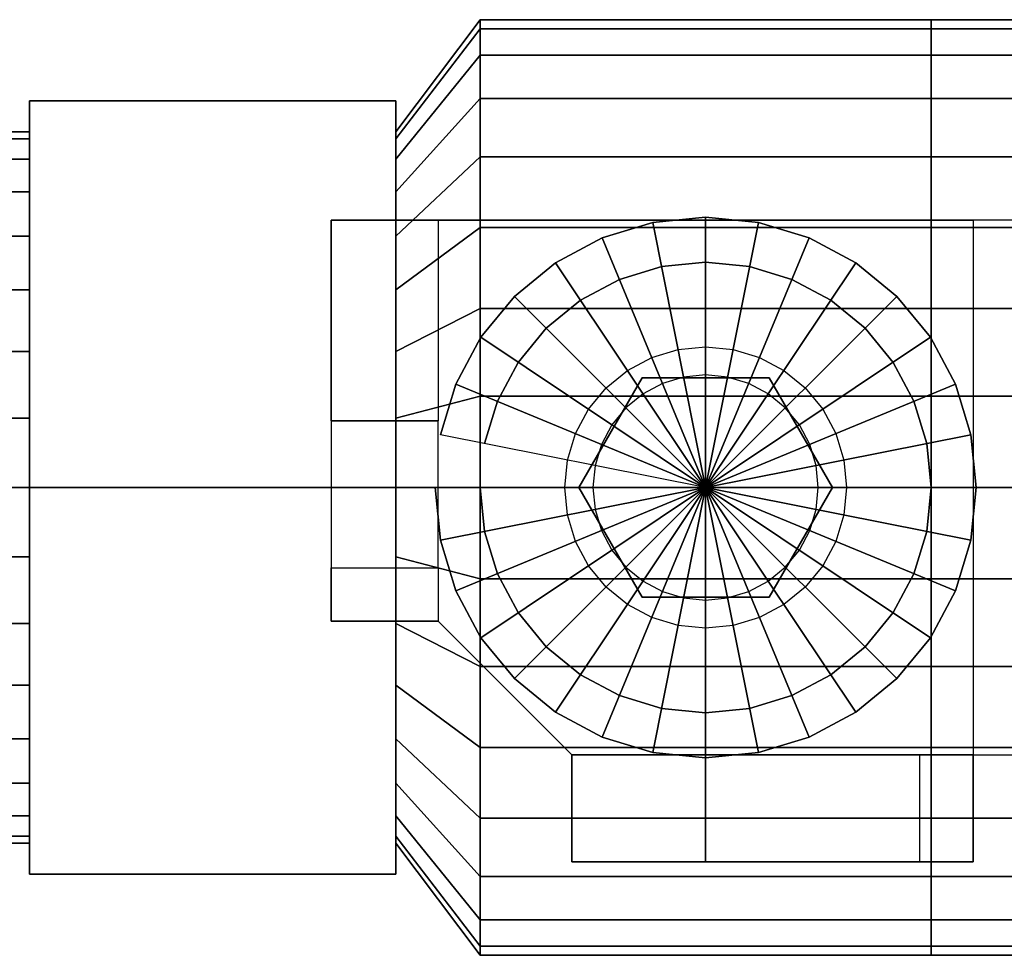
# Model space of a CAD drawing. Extents: x -40 to 89, y -13 to 13.
# Drawn here: x -21 to 7, y -13 to 13 of the extents above; entities that cross this region are included whole.
import ezdxf

# ---------------------------------------------------------------- set-up
doc = ezdxf.new("R2010")
doc.units = 0
doc.header["$LTSCALE"] = 50
doc.layers.get('0').update_dxf_attribs({"linetype": 'CONTINUOUS'})
doc.layers.add('ARMATEC_AT3614_001', color=7, linetype='CONTINUOUS')

# ---------------------------------------------------------------- blocks, each defined once
blk = doc.blocks.new('QMODEL__20050404091216_160')
at = {"color": 42}
for points, invisible_edges in [([(-20.539999, 0, -12.525), (-20.539999, 10.846968, -6.2625), (-10.269999, 10.846968, -6.2625), (-10.269999, 0, -12.525)], 5), ([(-20.539999, 10.846968, -6.2625), (-20.539999, 10.846968, 6.2625), (-10.269999, 10.846968, 6.2625), (-10.269999, 10.846968, -6.2625)], 5), ([(-20.539999, 10.846968, 6.2625), (-20.539999, 0, 12.525), (-10.269999, 0, 12.525), (-10.269999, 10.846968, 6.2625)], 5), ([(-20.539999, 10.846968, 6.2625), (-20.539999, 10.846968, -6.2625), (-20.539999, 0)], 14), ([(-20.539999, 10.846968, -6.2625), (-20.539999, 0, -12.525), (-20.539999, 0)], 14), ([(-20.539999, 0, 12.525), (-20.539999, 10.846968, 6.2625), (-20.539999, 0)], 14), ([(-10.269999, 0, -12.525), (-10.269999, 10.846968, -6.2625), (-10.269999, 0)], 14), ([(-10.269999, 10.846968, -6.2625), (-10.269999, 10.846968, 6.2625), (-10.269999, 0)], 14), ([(-10.269999, 10.846968, 6.2625), (-10.269999, 0, 12.525), (-10.269999, 0)], 14), ([(-20.539999, 0, 12.525), (-20.539999, -10.846968, 6.2625), (-10.269999, -10.846968, 6.2625), (-10.269999, 0, 12.525)], 5), ([(-20.539999, -10.846968, -6.2625), (-20.539999, 0, -12.525), (-10.269999, 0, -12.525), (-10.269999, -10.846968, -6.2625)], 5), ([(-20.539999, 0, -12.525), (-20.539999, -10.846968, -6.2625), (-20.539999, 0)], 14), ([(-20.539999, -10.846968, -6.2625), (-20.539999, -10.846968, 6.2625), (-20.539999, 0)], 14), ([(-20.539999, -10.846968, 6.2625), (-20.539999, 0, 12.525), (-20.539999, 0)], 14), ([(-10.269999, 0, 12.525), (-10.269999, -10.846968, 6.2625), (-10.269999, 0)], 14), ([(-10.269999, -10.846968, 6.2625), (-10.269999, -10.846968, -6.2625), (-10.269999, 0)], 14), ([(-10.269999, -10.846968, -6.2625), (-10.269999, 0, -12.525), (-10.269999, 0)], 14), ([(-20.539999, -10.846968, 6.2625), (-20.539999, -10.846968, -6.2625), (-10.269999, -10.846968, -6.2625), (-10.269999, -10.846968, 6.2625)], 5)]:
    blk.add_3dface(points, dxfattribs=dict(at, invisible_edges=invisible_edges))
at = {"color": 252}
for points, invisible_edges in [([(-9.08, 7.5, 60), (-12.08, 7.5, 60), (-12.08, -3.75, 60), (-9.08, -3.75, 60)], 15), ([(-12.08, 7.5, 57), (-12.08, 1.875, 57), (-12.08, 1.875, 49.5)], 15), ([(-5.33, 7.5, 57), (-12.08, 7.5, 57), (-12.08, 7.5, 60), (-5.33, 7.5, 60)], 2), ([(-12.08, -3.75, 57), (-12.08, 7.5, 57), (-12.08, 7.5, 60), (-12.08, -3.75, 60)], 1), ([(-5.33, 7.5, 57), (-5.33, -7.5, 57), (-9.08, -3.75, 57), (-9.08, 7.5, 57)], 5), ([(-5.33, 7.5, 60), (-5.33, -7.5, 60), (-9.08, -3.75, 60), (-9.08, 7.5, 60)], 5), ([(-9.08, 7.5, 57), (-9.08, 1.875, 57), (-9.08, 1.875, 49.5)], 15), ([(5.92, 7.5, 60), (-5.33, 7.5, 60), (-5.33, -7.5, 60), (5.92, -7.5, 60)], 10), ([(5.92, 7.5, 57), (5.92, -7.5, 57), (-5.33, -7.5, 57), (-5.33, 7.5, 57)], 5), ([(5.92, 7.5, 60), (5.92, 7.5, 57), (-5.33, 7.5, 57), (-5.33, 7.5, 60)], 15), ([(-5.33, 7.5, 60), (-5.33, 7.5, 57), (-5.33, -7.5, 57), (-5.33, -7.5, 60)], 15), ([(5.92, 7.5, 60), (5.92, -7.5, 60), (5.92, -7.5, 57), (5.92, 7.5, 57)], 15), ([(5.92, 7.5, 60), (30.92, 7.5, 85), (30.92, 7.5, 82), (5.92, 7.5, 57)], 15), ([(-12.08, -3.75, 57), (-12.08, -2.25, 45.75), (-12.08, 1.875, 45.75), (-12.08, 1.875, 57)], 15), ([(-9.08, 1.875, 45.75), (-12.08, 1.875, 45.75), (-12.08, -2.25, 45.75), (-9.08, -2.25, 45.75)], 5), ([(-9.08, -3.75, 57), (-9.08, -2.25, 45.75), (-9.08, 1.875, 45.75), (-9.08, 1.875, 57)], 15), ([(-9.08, -3.75, 57), (-12.08, -3.75, 57), (-12.08, -3.75, 60), (-9.08, -3.75, 60)], 10), ([(5.92, -7.5, 60), (-5.33, -7.5, 60), (-5.33, -7.5, 57), (5.92, -7.5, 57)], 15), ([(-5.33, -7.5, 57), (-1.58, -7.5, 49.5), (-1.58, -7.5, 49.5), (-1.58, -7.5, 57)], 15), ([(5.92, -7.5, 60), (5.92, -7.5, 57), (-5.33, -7.5, 57), (-5.33, -7.5, 60)], 10), ([(-5.33, -7.5, 60), (-5.33, -7.5, 57), (-5.33, -10.5, 57), (-5.33, -10.5, 60)], 15), ([(5.92, -7.5, 57), (4.42, -7.5, 45.75), (-1.58, -7.5, 45.75), (-1.58, -7.5, 57)], 15), ([(-1.58, -7.5, 45.75), (-1.58, -10.5, 45.75), (4.42, -10.5, 45.75), (4.42, -7.5, 45.75)], 5), ([(5.92, -7.5, 60), (5.92, -10.5, 60), (5.92, -10.5, 57), (5.92, -7.5, 57)], 15), ([(5.92, -7.5, 60), (30.92, -7.5, 85), (30.92, -7.5, 82), (5.92, -7.5, 57)], 15), ([(-5.33, -10.5, 57), (-1.58, -10.5, 49.5), (-1.58, -10.5, 49.5), (-1.58, -10.5, 57)], 15), ([(5.92, -10.5, 60), (-5.33, -10.5, 60), (-5.33, -10.5, 57), (5.92, -10.5, 57)], 5), ([(5.92, -10.5, 57), (4.42, -10.5, 45.75), (-1.58, -10.5, 45.75), (-1.58, -10.5, 57)], 15)]:
    blk.add_3dface(points, dxfattribs=dict(at, invisible_edges=invisible_edges))
for points in [[(-12.08, 7.5, 57), (-9.08, 7.5, 57), (-9.08, 1.875, 49.5), (-12.08, 1.875, 49.5)], [(5.92, 7.5, 57), (5.92, -7.5, 57), (30.92, -7.5, 82), (30.92, 7.5, 82)], [(5.92, 7.5, 60), (5.92, -7.5, 60), (30.92, -7.5, 85), (30.92, 7.5, 85)], [(-12.08, 1.875, 49.5), (-9.08, 1.875, 49.5), (-9.08, 1.875, 45.75), (-12.08, 1.875, 45.75)], [(-12.08, -3.75, 57), (-12.08, -2.25, 45.75), (-9.08, -2.25, 45.75), (-9.08, -3.75, 57)], [(-9.08, -3.75, 60), (-9.08, -3.75, 57), (-5.33, -7.5, 57), (-5.33, -7.5, 60)], [(-5.33, -10.5, 57), (-5.33, -7.5, 57), (-1.58, -7.5, 49.5), (-1.58, -10.5, 49.5)], [(5.92, -7.5, 60), (-5.33, -7.5, 60), (-5.33, -10.5, 60), (5.92, -10.5, 60)], [(5.92, -7.5, 57), (5.92, -10.5, 57), (-5.33, -10.5, 57), (-5.33, -7.5, 57)], [(-1.58, -10.5, 49.5), (-1.58, -7.5, 49.5), (-1.58, -7.5, 45.75), (-1.58, -10.5, 45.75)], [(5.92, -7.5, 57), (4.42, -7.5, 45.75), (4.42, -10.5, 45.75), (5.92, -10.5, 57)]]:
    blk.add_3dface(points, dxfattribs=at)
at = {"color": 8}
for points, invisible_edges in [([(-2.196485, 3.099281, 60.05), (-2.789279, 2.919459, 60.05), (-3.091599, 3.649324, 60.05), (-2.350607, 3.874102, 60.05)], 10), ([(-1.58, 3.16, 60.05), (-2.196485, 3.099281, 60.05), (-2.350607, 3.874102, 60.05), (-1.58, 3.95, 60.05)], 10), ([(-0.963514, 3.099281, 60.05), (-1.58, 3.16, 60.05), (-1.58, 3.95, 60.05), (-0.809393, 3.874102, 60.05)], 10), ([(-0.37072, 2.919459, 60.05), (-0.963514, 3.099281, 60.05), (-0.809393, 3.874102, 60.05), (-0.0684, 3.649324, 60.05)], 10), ([(-2.789279, 2.919459, 60.05), (-3.335602, 2.627444, 60.05), (-3.774502, 3.284305, 60.05), (-3.091599, 3.649324, 60.05)], 10), ([(0.175602, 2.627444, 60.05), (-0.37072, 2.919459, 60.05), (-0.0684, 3.649324, 60.05), (0.614503, 3.284305, 60.05)], 10), ([(-3.3575, 3.07872, 63.45), (-5.135, 0, 63.45), (-1.58, 0, 63.45)], 14), ([(-3.3575, 3.07872, 60.05), (-5.135, 0, 60.05), (-5.135, 0, 63.45), (-3.3575, 3.07872, 63.45)], 5), ([(-5.135, 0, 60.05), (-3.3575, 3.07872, 60.05), (-1.58, 0, 60.05)], 14), ([(-3.335602, 2.627444, 60.05), (-3.814457, 2.234457, 60.05), (-4.373072, 2.793072, 60.05), (-3.774502, 3.284305, 60.05)], 10), ([(0.1975, 3.07872, 63.45), (-3.3575, 3.07872, 63.45), (-1.58, 0, 63.45)], 14), ([(0.1975, 3.07872, 60.05), (-3.3575, 3.07872, 60.05), (-3.3575, 3.07872, 63.45), (0.1975, 3.07872, 63.45)], 5), ([(-3.3575, 3.07872, 60.05), (0.1975, 3.07872, 60.05), (-1.58, 0, 60.05)], 14), ([(1.975, 0, 63.45), (0.1975, 3.07872, 63.45), (-1.58, 0, 63.45)], 14), ([(0.1975, 3.07872, 60.05), (1.975, 0, 60.05), (-1.58, 0, 60.05)], 14), ([(0.654458, 2.234457, 60.05), (0.175602, 2.627444, 60.05), (0.614503, 3.284305, 60.05), (1.213072, 2.793072, 60.05)], 10), ([(1.975, 0, 60.05), (0.1975, 3.07872, 60.05), (0.1975, 3.07872, 63.45), (1.975, 0, 63.45)], 5), ([(-3.814457, 2.234457, 60.05), (-4.207444, 1.755602, 60.05), (-4.864305, 2.194502, 60.05), (-4.373072, 2.793072, 60.05)], 10), ([(1.047444, 1.755602, 60.05), (0.654458, 2.234457, 60.05), (1.213072, 2.793072, 60.05), (1.704305, 2.194502, 60.05)], 10), ([(-4.207444, 1.755602, 60.05), (-4.499459, 1.20928, 60.05), (-5.229324, 1.5116, 60.05), (-4.864305, 2.194502, 60.05)], 10), ([(1.339459, 1.20928, 60.05), (1.047444, 1.755602, 60.05), (1.704305, 2.194502, 60.05), (2.069324, 1.5116, 60.05)], 10), ([(-4.499459, 1.20928, 60.05), (-4.679281, 0.616485, 60.05), (-5.454102, 0.770607, 60.05), (-5.229324, 1.5116, 60.05)], 10), ([(1.519282, 0.616485, 60.05), (1.339459, 1.20928, 60.05), (2.069324, 1.5116, 60.05), (2.294102, 0.770607, 60.05)], 10), ([(-4.679281, 0.616485, 60.05), (-4.74, 0, 60.05), (-5.53, 0, 60.05), (-5.454102, 0.770607, 60.05)], 10), ([(1.58, 0, 60.05), (1.519282, 0.616485, 60.05), (2.294102, 0.770607, 60.05), (2.37, 0, 60.05)], 10), ([(-4.74, 0, 60.05), (-4.679281, -0.616485, 60.05), (-5.454102, -0.770607, 60.05), (-5.53, 0, 60.05)], 10), ([(-5.135, 0, 63.45), (-3.3575, -3.07872, 63.45), (-1.58, 0, 63.45)], 14), ([(-5.135, 0, 60.05), (-3.3575, -3.07872, 60.05), (-3.3575, -3.07872, 63.45), (-5.135, 0, 63.45)], 5), ([(-3.3575, -3.07872, 60.05), (-5.135, 0, 60.05), (-1.58, 0, 60.05)], 14), ([(-3.3575, -3.07872, 63.45), (0.1975, -3.07872, 63.45), (-1.58, 0, 63.45)], 14), ([(0.1975, -3.07872, 60.05), (-3.3575, -3.07872, 60.05), (-1.58, 0, 60.05)], 14), ([(0.1975, -3.07872, 63.45), (1.975, 0, 63.45), (-1.58, 0, 63.45)], 14), ([(1.975, 0, 60.05), (0.1975, -3.07872, 60.05), (-1.58, 0, 60.05)], 14), ([(0.1975, -3.07872, 60.05), (1.975, 0, 60.05), (1.975, 0, 63.45), (0.1975, -3.07872, 63.45)], 5), ([(1.519282, -0.616485, 60.05), (1.58, 0, 60.05), (2.37, 0, 60.05), (2.294102, -0.770607, 60.05)], 10), ([(-4.679281, -0.616485, 60.05), (-4.499459, -1.20928, 60.05), (-5.229324, -1.5116, 60.05), (-5.454102, -0.770607, 60.05)], 10), ([(1.339459, -1.20928, 60.05), (1.519282, -0.616485, 60.05), (2.294102, -0.770607, 60.05), (2.069324, -1.5116, 60.05)], 10), ([(-4.499459, -1.20928, 60.05), (-4.207444, -1.755602, 60.05), (-4.864305, -2.194502, 60.05), (-5.229324, -1.5116, 60.05)], 10), ([(1.047444, -1.755602, 60.05), (1.339459, -1.20928, 60.05), (2.069324, -1.5116, 60.05), (1.704305, -2.194502, 60.05)], 10), ([(-4.207444, -1.755602, 60.05), (-3.814457, -2.234457, 60.05), (-4.373072, -2.793072, 60.05), (-4.864305, -2.194502, 60.05)], 10), ([(0.654458, -2.234457, 60.05), (1.047444, -1.755602, 60.05), (1.704305, -2.194502, 60.05), (1.213072, -2.793072, 60.05)], 10), ([(-3.814457, -2.234457, 60.05), (-3.335602, -2.627444, 60.05), (-3.774502, -3.284305, 60.05), (-4.373072, -2.793072, 60.05)], 10), ([(0.175602, -2.627444, 60.05), (0.654458, -2.234457, 60.05), (1.213072, -2.793072, 60.05), (0.614503, -3.284305, 60.05)], 10), ([(-3.335602, -2.627444, 60.05), (-2.789279, -2.919459, 60.05), (-3.091599, -3.649324, 60.05), (-3.774502, -3.284305, 60.05)], 10), ([(-0.37072, -2.919459, 60.05), (0.175602, -2.627444, 60.05), (0.614503, -3.284305, 60.05), (-0.0684, -3.649324, 60.05)], 10), ([(-2.789279, -2.919459, 60.05), (-2.196485, -3.099281, 60.05), (-2.350607, -3.874102, 60.05), (-3.091599, -3.649324, 60.05)], 10), ([(-0.963514, -3.099281, 60.05), (-0.37072, -2.919459, 60.05), (-0.0684, -3.649324, 60.05), (-0.809393, -3.874102, 60.05)], 10), ([(-3.3575, -3.07872, 60.05), (0.1975, -3.07872, 60.05), (0.1975, -3.07872, 63.45), (-3.3575, -3.07872, 63.45)], 5), ([(-2.196485, -3.099281, 60.05), (-1.58, -3.16, 60.05), (-1.58, -3.95, 60.05), (-2.350607, -3.874102, 60.05)], 10), ([(-1.58, -3.16, 60.05), (-0.963514, -3.099281, 60.05), (-0.809393, -3.874102, 60.05), (-1.58, -3.95, 60.05)], 10)]:
    blk.add_3dface(points, dxfattribs=dict(at, invisible_edges=invisible_edges))
at = {"color": 42}
mesh = blk.add_polymesh((2, 32), dxfattribs=dict(at, n_close=True))
for k, corner in enumerate([(-7.899999, 0, 13.125), (-7.899999, 2.56056, 12.872807), (-7.899999, 5.02272, 12.125919), (-7.899999, 7.291859, 10.913039), (-7.899999, 9.280777, 9.280777), (-7.899999, 10.913039, 7.291859), (-7.899999, 12.125919, 5.02272), (-7.899999, 12.872807, 2.56056), (-7.899999, 13.125), (-7.899999, 12.872807, -2.56056), (-7.899999, 12.125919, -5.02272), (-7.899999, 10.913039, -7.291859), (-7.899999, 9.280777, -9.280777), (-7.899999, 7.291859, -10.913039), (-7.899999, 5.02272, -12.125919), (-7.899999, 2.56056, -12.872807), (-7.899999, 0, -13.125), (-7.899999, -2.56056, -12.872807), (-7.899999, -5.02272, -12.125919), (-7.899999, -7.291859, -10.913039), (-7.899999, -9.280777, -9.280777), (-7.899999, -10.913039, -7.291859), (-7.899999, -12.125919, -5.02272), (-7.899999, -12.872807, -2.56056), (-7.899999, -13.125), (-7.899999, -12.872807, 2.56056), (-7.899999, -12.125919, 5.02272), (-7.899999, -10.913039, 7.291859), (-7.899999, -9.280777, 9.280777), (-7.899999, -7.291859, 10.913039), (-7.899999, -5.02272, 12.125919), (-7.899999, -2.56056, 12.872807), (-10.269999, 0, 9.975), (-10.269999, 1.946026, 9.783334), (-10.269999, 3.817267, 9.215699), (-10.269999, 5.541813, 8.29391), (-10.269999, 7.05339, 7.05339), (-10.269999, 8.29391, 5.541813), (-10.269999, 9.215699, 3.817267), (-10.269999, 9.783334, 1.946026), (-10.269999, 9.975), (-10.269999, 9.783334, -1.946026), (-10.269999, 9.215699, -3.817267), (-10.269999, 8.29391, -5.541813), (-10.269999, 7.05339, -7.05339), (-10.269999, 5.541813, -8.29391), (-10.269999, 3.817267, -9.215699), (-10.269999, 1.946026, -9.783334), (-10.269999, 0, -9.975), (-10.269999, -1.946026, -9.783334), (-10.269999, -3.817267, -9.215699), (-10.269999, -5.541813, -8.29391), (-10.269999, -7.05339, -7.05339), (-10.269999, -8.29391, -5.541813), (-10.269999, -9.215699, -3.817267), (-10.269999, -9.783334, -1.946026), (-10.269999, -9.975), (-10.269999, -9.783334, 1.946026), (-10.269999, -9.215699, 3.817267), (-10.269999, -8.29391, 5.541813), (-10.269999, -7.05339, 7.05339), (-10.269999, -5.541813, 8.29391), (-10.269999, -3.817267, 9.215699), (-10.269999, -1.946026, 9.783334)]):
    mesh.set_mesh_vertex(divmod(k, 32), corner)
mesh = blk.add_polymesh((2, 32), dxfattribs=dict(at, n_close=True))
for k, corner in enumerate([(-7.899999, 0, 13.125), (-7.899999, -2.56056, 12.872807), (-7.899999, -5.02272, 12.125919), (-7.899999, -7.291859, 10.913039), (-7.899999, -9.280777, 9.280777), (-7.899999, -10.913039, 7.291859), (-7.899999, -12.125919, 5.02272), (-7.899999, -12.872807, 2.56056), (-7.899999, -13.125), (-7.899999, -12.872807, -2.56056), (-7.899999, -12.125919, -5.02272), (-7.899999, -10.913039, -7.291859), (-7.899999, -9.280777, -9.280777), (-7.899999, -7.291859, -10.913039), (-7.899999, -5.02272, -12.125919), (-7.899999, -2.56056, -12.872807), (-7.899999, 0, -13.125), (-7.899999, 2.56056, -12.872807), (-7.899999, 5.02272, -12.125919), (-7.899999, 7.291859, -10.913039), (-7.899999, 9.280777, -9.280777), (-7.899999, 10.913039, -7.291859), (-7.899999, 12.125919, -5.02272), (-7.899999, 12.872807, -2.56056), (-7.899999, 13.125), (-7.899999, 12.872807, 2.56056), (-7.899999, 12.125919, 5.02272), (-7.899999, 10.913039, 7.291859), (-7.899999, 9.280777, 9.280777), (-7.899999, 7.291859, 10.913039), (-7.899999, 5.02272, 12.125919), (-7.899999, 2.56056, 12.872807), (4.74, 0, 13.125), (4.74, -2.56056, 12.872807), (4.74, -5.02272, 12.125919), (4.74, -7.291859, 10.913039), (4.74, -9.280777, 9.280777), (4.74, -10.913039, 7.291859), (4.74, -12.125919, 5.02272), (4.74, -12.872807, 2.56056), (4.74, -13.125), (4.74, -12.872807, -2.56056), (4.74, -12.125919, -5.02272), (4.74, -10.913039, -7.291859), (4.74, -9.280777, -9.280777), (4.74, -7.291859, -10.913039), (4.74, -5.02272, -12.125919), (4.74, -2.56056, -12.872807), (4.74, 0, -13.125), (4.74, 2.56056, -12.872807), (4.74, 5.02272, -12.125919), (4.74, 7.291859, -10.913039), (4.74, 9.280777, -9.280777), (4.74, 10.913039, -7.291859), (4.74, 12.125919, -5.02272), (4.74, 12.872807, -2.56056), (4.74, 13.125), (4.74, 12.872807, 2.56056), (4.74, 12.125919, 5.02272), (4.74, 10.913039, 7.291859), (4.74, 9.280777, 9.280777), (4.74, 7.291859, 10.913039), (4.74, 5.02272, 12.125919), (4.74, 2.56056, 12.872807)]):
    mesh.set_mesh_vertex(divmod(k, 32), corner)
mesh = blk.add_polymesh((2, 32), dxfattribs=dict(at, n_close=True))
for k, corner in enumerate([(4.74, 0), (4.74, 0), (4.74, 0), (4.74, 0), (4.74, 0), (4.74, 0), (4.74, 0), (4.74, 0), (4.74, 0), (4.74, 0), (4.74, 0), (4.74, 0), (4.74, 0), (4.74, 0), (4.74, 0), (4.74, 0), (4.74, 0), (4.74, 0), (4.74, 0), (4.74, 0), (4.74, 0), (4.74, 0), (4.74, 0), (4.74, 0), (4.74, 0), (4.74, 0), (4.74, 0), (4.74, 0), (4.74, 0), (4.74, 0), (4.74, 0), (4.74, 0), (4.74, 0, 13.125), (4.74, -2.56056, 12.872807), (4.74, -5.02272, 12.125919), (4.74, -7.291859, 10.913039), (4.74, -9.280777, 9.280777), (4.74, -10.913039, 7.291859), (4.74, -12.125919, 5.02272), (4.74, -12.872807, 2.56056), (4.74, -13.125), (4.74, -12.872807, -2.56056), (4.74, -12.125919, -5.02272), (4.74, -10.913039, -7.291859), (4.74, -9.280777, -9.280777), (4.74, -7.291859, -10.913039), (4.74, -5.02272, -12.125919), (4.74, -2.56056, -12.872807), (4.74, 0, -13.125), (4.74, 2.56056, -12.872807), (4.74, 5.02272, -12.125919), (4.74, 7.291859, -10.913039), (4.74, 9.280777, -9.280777), (4.74, 10.913039, -7.291859), (4.74, 12.125919, -5.02272), (4.74, 12.872807, -2.56056), (4.74, 13.125), (4.74, 12.872807, 2.56056), (4.74, 12.125919, 5.02272), (4.74, 10.913039, 7.291859), (4.74, 9.280777, 9.280777), (4.74, 7.291859, 10.913039), (4.74, 5.02272, 12.125919), (4.74, 2.56056, 12.872807)]):
    mesh.set_mesh_vertex(divmod(k, 32), corner)
mesh = blk.add_polymesh((2, 32), dxfattribs=dict(at, n_close=True))
for k, corner in enumerate([(4.74, 0, 13.125), (4.74, -2.56056, 12.872807), (4.74, -5.02272, 12.125919), (4.74, -7.291859, 10.913039), (4.74, -9.280777, 9.280777), (4.74, -10.913039, 7.291859), (4.74, -12.125919, 5.02272), (4.74, -12.872807, 2.56056), (4.74, -13.125), (4.74, -12.872807, -2.56056), (4.74, -12.125919, -5.02272), (4.74, -10.913039, -7.291859), (4.74, -9.280777, -9.280777), (4.74, -7.291859, -10.913039), (4.74, -5.02272, -12.125919), (4.74, -2.56056, -12.872807), (4.74, 0, -13.125), (4.74, 2.56056, -12.872807), (4.74, 5.02272, -12.125919), (4.74, 7.291859, -10.913039), (4.74, 9.280777, -9.280777), (4.74, 10.913039, -7.291859), (4.74, 12.125919, -5.02272), (4.74, 12.872807, -2.56056), (4.74, 13.125), (4.74, 12.872807, 2.56056), (4.74, 12.125919, 5.02272), (4.74, 10.913039, 7.291859), (4.74, 9.280777, 9.280777), (4.74, 7.291859, 10.913039), (4.74, 5.02272, 12.125919), (4.74, 2.56056, 12.872807), (7.9, 0, 13.125), (7.9, -2.56056, 12.872807), (7.9, -5.02272, 12.125919), (7.9, -7.291859, 10.913039), (7.9, -9.280777, 9.280777), (7.9, -10.913039, 7.291859), (7.9, -12.125919, 5.02272), (7.9, -12.872807, 2.56056), (7.9, -13.125), (7.9, -12.872807, -2.56056), (7.9, -12.125919, -5.02272), (7.9, -10.913039, -7.291859), (7.9, -9.280777, -9.280777), (7.9, -7.291859, -10.913039), (7.9, -5.02272, -12.125919), (7.9, -2.56056, -12.872807), (7.9, 0, -13.125), (7.9, 2.56056, -12.872807), (7.9, 5.02272, -12.125919), (7.9, 7.291859, -10.913039), (7.9, 9.280777, -9.280777), (7.9, 10.913039, -7.291859), (7.9, 12.125919, -5.02272), (7.9, 12.872807, -2.56056), (7.9, 13.125), (7.9, 12.872807, 2.56056), (7.9, 12.125919, 5.02272), (7.9, 10.913039, 7.291859), (7.9, 9.280777, 9.280777), (7.9, 7.291859, 10.913039), (7.9, 5.02272, 12.125919), (7.9, 2.56056, 12.872807)]):
    mesh.set_mesh_vertex(divmod(k, 32), corner)
mesh = blk.add_polymesh((2, 32), dxfattribs=dict(at, n_close=True))
for k, corner in enumerate([(-26.069999, 0, 9.975), (-26.069999, -1.946026, 9.783334), (-26.069999, -3.817267, 9.215699), (-26.069999, -5.541813, 8.29391), (-26.069999, -7.05339, 7.05339), (-26.069999, -8.29391, 5.541813), (-26.069999, -9.215699, 3.817267), (-26.069999, -9.783334, 1.946026), (-26.069999, -9.975), (-26.069999, -9.783334, -1.946026), (-26.069999, -9.215699, -3.817267), (-26.069999, -8.29391, -5.541813), (-26.069999, -7.05339, -7.05339), (-26.069999, -5.541813, -8.29391), (-26.069999, -3.817267, -9.215699), (-26.069999, -1.946026, -9.783334), (-26.069999, 0, -9.975), (-26.069999, 1.946026, -9.783334), (-26.069999, 3.817267, -9.215699), (-26.069999, 5.541813, -8.29391), (-26.069999, 7.05339, -7.05339), (-26.069999, 8.29391, -5.541813), (-26.069999, 9.215699, -3.817267), (-26.069999, 9.783334, -1.946026), (-26.069999, 9.975), (-26.069999, 9.783334, 1.946026), (-26.069999, 9.215699, 3.817267), (-26.069999, 8.29391, 5.541813), (-26.069999, 7.05339, 7.05339), (-26.069999, 5.541813, 8.29391), (-26.069999, 3.817267, 9.215699), (-26.069999, 1.946026, 9.783334), (-20.539999, 0, 9.975), (-20.539999, -1.946026, 9.783334), (-20.539999, -3.817267, 9.215699), (-20.539999, -5.541813, 8.29391), (-20.539999, -7.05339, 7.05339), (-20.539999, -8.29391, 5.541813), (-20.539999, -9.215699, 3.817267), (-20.539999, -9.783334, 1.946026), (-20.539999, -9.975), (-20.539999, -9.783334, -1.946026), (-20.539999, -9.215699, -3.817267), (-20.539999, -8.29391, -5.541813), (-20.539999, -7.05339, -7.05339), (-20.539999, -5.541813, -8.29391), (-20.539999, -3.817267, -9.215699), (-20.539999, -1.946026, -9.783334), (-20.539999, 0, -9.975), (-20.539999, 1.946026, -9.783334), (-20.539999, 3.817267, -9.215699), (-20.539999, 5.541813, -8.29391), (-20.539999, 7.05339, -7.05339), (-20.539999, 8.29391, -5.541813), (-20.539999, 9.215699, -3.817267), (-20.539999, 9.783334, -1.946026), (-20.539999, 9.975), (-20.539999, 9.783334, 1.946026), (-20.539999, 9.215699, 3.817267), (-20.539999, 8.29391, 5.541813), (-20.539999, 7.05339, 7.05339), (-20.539999, 5.541813, 8.29391), (-20.539999, 3.817267, 9.215699), (-20.539999, 1.946026, 9.783334)]):
    mesh.set_mesh_vertex(divmod(k, 32), corner)
mesh = blk.add_polymesh((2, 32), dxfattribs=dict(at, n_close=True))
for k, corner in enumerate([(-9.164, 0, 45.1), (-9.018275, -1.479565, 45.1), (-8.586702, -2.902271, 45.1), (-7.885865, -4.213445, 45.1), (-6.942698, -5.362698, 45.1), (-5.793445, -6.305866, 45.1), (-4.482271, -7.006702, 45.1), (-3.059565, -7.438276, 45.1), (-1.58, -7.584, 45.1), (-0.100435, -7.438276, 45.1), (1.322271, -7.006702, 45.1), (2.633445, -6.305866, 45.1), (3.782698, -5.362698, 45.1), (4.725866, -4.213445, 45.1), (5.426703, -2.902271, 45.1), (5.858276, -1.479565, 45.1), (6.004, 0, 45.1), (5.858276, 1.479565, 45.1), (5.426703, 2.902271, 45.1), (4.725866, 4.213445, 45.1), (3.782698, 5.362698, 45.1), (2.633445, 6.305866, 45.1), (1.322271, 7.006702, 45.1), (-0.100435, 7.438276, 45.1), (-1.58, 7.584, 45.1), (-3.059565, 7.438276, 45.1), (-4.482271, 7.006702, 45.1), (-5.793445, 6.305866, 45.1), (-6.942698, 5.362698, 45.1), (-7.885865, 4.213445, 45.1), (-8.586702, 2.902271, 45.1), (-9.018275, 1.479565, 45.1), (-9.164, 0, 53.6), (-9.018275, -1.479565, 53.6), (-8.586702, -2.902271, 53.6), (-7.885865, -4.213445, 53.6), (-6.942698, -5.362698, 53.6), (-5.793445, -6.305866, 53.6), (-4.482271, -7.006702, 53.6), (-3.059565, -7.438276, 53.6), (-1.58, -7.584, 53.6), (-0.100435, -7.438276, 53.6), (1.322271, -7.006702, 53.6), (2.633445, -6.305866, 53.6), (3.782698, -5.362698, 53.6), (4.725866, -4.213445, 53.6), (5.426703, -2.902271, 53.6), (5.858276, -1.479565, 53.6), (6.004, 0, 53.6), (5.858276, 1.479565, 53.6), (5.426703, 2.902271, 53.6), (4.725866, 4.213445, 53.6), (3.782698, 5.362698, 53.6), (2.633445, 6.305866, 53.6), (1.322271, 7.006702, 53.6), (-0.100435, 7.438276, 53.6), (-1.58, 7.584, 53.6), (-3.059565, 7.438276, 53.6), (-4.482271, 7.006702, 53.6), (-5.793445, 6.305866, 53.6), (-6.942698, 5.362698, 53.6), (-7.885865, 4.213445, 53.6), (-8.586702, 2.902271, 53.6), (-9.018275, 1.479565, 53.6)]):
    mesh.set_mesh_vertex(divmod(k, 32), corner)
mesh = blk.add_polymesh((2, 32), dxfattribs=dict(at, n_close=True))
for k, corner in enumerate([(-1.58, 0, 45.1), (-1.58, 0, 45.1), (-1.58, 0, 45.1), (-1.58, 0, 45.1), (-1.58, 0, 45.1), (-1.58, 0, 45.1), (-1.58, 0, 45.1), (-1.58, 0, 45.1), (-1.58, 0, 45.1), (-1.58, 0, 45.1), (-1.58, 0, 45.1), (-1.58, 0, 45.1), (-1.58, 0, 45.1), (-1.58, 0, 45.1), (-1.58, 0, 45.1), (-1.58, 0, 45.1), (-1.58, 0, 45.1), (-1.58, 0, 45.1), (-1.58, 0, 45.1), (-1.58, 0, 45.1), (-1.58, 0, 45.1), (-1.58, 0, 45.1), (-1.58, 0, 45.1), (-1.58, 0, 45.1), (-1.58, 0, 45.1), (-1.58, 0, 45.1), (-1.58, 0, 45.1), (-1.58, 0, 45.1), (-1.58, 0, 45.1), (-1.58, 0, 45.1), (-1.58, 0, 45.1), (-1.58, 0, 45.1), (-9.164, 0, 45.1), (-9.018275, -1.479565, 45.1), (-8.586702, -2.902271, 45.1), (-7.885865, -4.213445, 45.1), (-6.942698, -5.362698, 45.1), (-5.793445, -6.305866, 45.1), (-4.482271, -7.006702, 45.1), (-3.059565, -7.438276, 45.1), (-1.58, -7.584, 45.1), (-0.100435, -7.438276, 45.1), (1.322271, -7.006702, 45.1), (2.633445, -6.305866, 45.1), (3.782698, -5.362698, 45.1), (4.725866, -4.213445, 45.1), (5.426703, -2.902271, 45.1), (5.858276, -1.479565, 45.1), (6.004, 0, 45.1), (5.858276, 1.479565, 45.1), (5.426703, 2.902271, 45.1), (4.725866, 4.213445, 45.1), (3.782698, 5.362698, 45.1), (2.633445, 6.305866, 45.1), (1.322271, 7.006702, 45.1), (-0.100435, 7.438276, 45.1), (-1.58, 7.584, 45.1), (-3.059565, 7.438276, 45.1), (-4.482271, 7.006702, 45.1), (-5.793445, 6.305866, 45.1), (-6.942698, 5.362698, 45.1), (-7.885865, 4.213445, 45.1), (-8.586702, 2.902271, 45.1), (-9.018275, 1.479565, 45.1)]):
    mesh.set_mesh_vertex(divmod(k, 32), corner)
mesh = blk.add_polymesh((2, 32), dxfattribs=dict(at, n_close=True))
for k, corner in enumerate([(-1.58, 0, 53.6), (-1.58, 0, 53.6), (-1.58, 0, 53.6), (-1.58, 0, 53.6), (-1.58, 0, 53.6), (-1.58, 0, 53.6), (-1.58, 0, 53.6), (-1.58, 0, 53.6), (-1.58, 0, 53.6), (-1.58, 0, 53.6), (-1.58, 0, 53.6), (-1.58, 0, 53.6), (-1.58, 0, 53.6), (-1.58, 0, 53.6), (-1.58, 0, 53.6), (-1.58, 0, 53.6), (-1.58, 0, 53.6), (-1.58, 0, 53.6), (-1.58, 0, 53.6), (-1.58, 0, 53.6), (-1.58, 0, 53.6), (-1.58, 0, 53.6), (-1.58, 0, 53.6), (-1.58, 0, 53.6), (-1.58, 0, 53.6), (-1.58, 0, 53.6), (-1.58, 0, 53.6), (-1.58, 0, 53.6), (-1.58, 0, 53.6), (-1.58, 0, 53.6), (-1.58, 0, 53.6), (-1.58, 0, 53.6), (-9.164, 0, 53.6), (-9.018275, -1.479565, 53.6), (-8.586702, -2.902271, 53.6), (-7.885865, -4.213445, 53.6), (-6.942698, -5.362698, 53.6), (-5.793445, -6.305866, 53.6), (-4.482271, -7.006702, 53.6), (-3.059565, -7.438276, 53.6), (-1.58, -7.584, 53.6), (-0.100435, -7.438276, 53.6), (1.322271, -7.006702, 53.6), (2.633445, -6.305866, 53.6), (3.782698, -5.362698, 53.6), (4.725866, -4.213445, 53.6), (5.426703, -2.902271, 53.6), (5.858276, -1.479565, 53.6), (6.004, 0, 53.6), (5.858276, 1.479565, 53.6), (5.426703, 2.902271, 53.6), (4.725866, 4.213445, 53.6), (3.782698, 5.362698, 53.6), (2.633445, 6.305866, 53.6), (1.322271, 7.006702, 53.6), (-0.100435, 7.438276, 53.6), (-1.58, 7.584, 53.6), (-3.059565, 7.438276, 53.6), (-4.482271, 7.006702, 53.6), (-5.793445, 6.305866, 53.6), (-6.942698, 5.362698, 53.6), (-7.885865, 4.213445, 53.6), (-8.586702, 2.902271, 53.6), (-9.018275, 1.479565, 53.6)]):
    mesh.set_mesh_vertex(divmod(k, 32), corner)
mesh = blk.add_polymesh((2, 32), dxfattribs=dict(at, n_close=True))
for k, corner in enumerate([(-9.164, 0, 53.6), (-9.018275, -1.479565, 53.6), (-8.586702, -2.902271, 53.6), (-7.885865, -4.213445, 53.6), (-6.942698, -5.362698, 53.6), (-5.793445, -6.305866, 53.6), (-4.482271, -7.006702, 53.6), (-3.059565, -7.438276, 53.6), (-1.58, -7.584, 53.6), (-0.100435, -7.438276, 53.6), (1.322271, -7.006702, 53.6), (2.633445, -6.305866, 53.6), (3.782698, -5.362698, 53.6), (4.725866, -4.213445, 53.6), (5.426703, -2.902271, 53.6), (5.858276, -1.479565, 53.6), (6.004, 0, 53.6), (5.858276, 1.479565, 53.6), (5.426703, 2.902271, 53.6), (4.725866, 4.213445, 53.6), (3.782698, 5.362698, 53.6), (2.633445, 6.305866, 53.6), (1.322271, 7.006702, 53.6), (-0.100435, 7.438276, 53.6), (-1.58, 7.584, 53.6), (-3.059565, 7.438276, 53.6), (-4.482271, 7.006702, 53.6), (-5.793445, 6.305866, 53.6), (-6.942698, 5.362698, 53.6), (-7.885865, 4.213445, 53.6), (-8.586702, 2.902271, 53.6), (-9.018275, 1.479565, 53.6), (-9.164, 0, 57), (-9.018275, -1.479565, 57), (-8.586702, -2.902271, 57), (-7.885865, -4.213445, 57), (-6.942698, -5.362698, 57), (-5.793445, -6.305866, 57), (-4.482271, -7.006702, 57), (-3.059565, -7.438276, 57), (-1.58, -7.584, 57), (-0.100435, -7.438276, 57), (1.322271, -7.006702, 57), (2.633445, -6.305866, 57), (3.782698, -5.362698, 57), (4.725866, -4.213445, 57), (5.426703, -2.902271, 57), (5.858276, -1.479565, 57), (6.004, 0, 57), (5.858276, 1.479565, 57), (5.426703, 2.902271, 57), (4.725866, 4.213445, 57), (3.782698, 5.362698, 57), (2.633445, 6.305866, 57), (1.322271, 7.006702, 57), (-0.100435, 7.438276, 57), (-1.58, 7.584, 57), (-3.059565, 7.438276, 57), (-4.482271, 7.006702, 57), (-5.793445, 6.305866, 57), (-6.942698, 5.362698, 57), (-7.885865, 4.213445, 57), (-8.586702, 2.902271, 57), (-9.018275, 1.479565, 57)]):
    mesh.set_mesh_vertex(divmod(k, 32), corner)
mesh = blk.add_polymesh((2, 32), dxfattribs=dict(at, n_close=True))
for k, corner in enumerate([(-1.58, 0, 53.6), (-1.58, 0, 53.6), (-1.58, 0, 53.6), (-1.58, 0, 53.6), (-1.58, 0, 53.6), (-1.58, 0, 53.6), (-1.58, 0, 53.6), (-1.58, 0, 53.6), (-1.58, 0, 53.6), (-1.58, 0, 53.6), (-1.58, 0, 53.6), (-1.58, 0, 53.6), (-1.58, 0, 53.6), (-1.58, 0, 53.6), (-1.58, 0, 53.6), (-1.58, 0, 53.6), (-1.58, 0, 53.6), (-1.58, 0, 53.6), (-1.58, 0, 53.6), (-1.58, 0, 53.6), (-1.58, 0, 53.6), (-1.58, 0, 53.6), (-1.58, 0, 53.6), (-1.58, 0, 53.6), (-1.58, 0, 53.6), (-1.58, 0, 53.6), (-1.58, 0, 53.6), (-1.58, 0, 53.6), (-1.58, 0, 53.6), (-1.58, 0, 53.6), (-1.58, 0, 53.6), (-1.58, 0, 53.6), (-9.164, 0, 53.6), (-9.018275, -1.479565, 53.6), (-8.586702, -2.902271, 53.6), (-7.885865, -4.213445, 53.6), (-6.942698, -5.362698, 53.6), (-5.793445, -6.305866, 53.6), (-4.482271, -7.006702, 53.6), (-3.059565, -7.438276, 53.6), (-1.58, -7.584, 53.6), (-0.100435, -7.438276, 53.6), (1.322271, -7.006702, 53.6), (2.633445, -6.305866, 53.6), (3.782698, -5.362698, 53.6), (4.725866, -4.213445, 53.6), (5.426703, -2.902271, 53.6), (5.858276, -1.479565, 53.6), (6.004, 0, 53.6), (5.858276, 1.479565, 53.6), (5.426703, 2.902271, 53.6), (4.725866, 4.213445, 53.6), (3.782698, 5.362698, 53.6), (2.633445, 6.305866, 53.6), (1.322271, 7.006702, 53.6), (-0.100435, 7.438276, 53.6), (-1.58, 7.584, 53.6), (-3.059565, 7.438276, 53.6), (-4.482271, 7.006702, 53.6), (-5.793445, 6.305866, 53.6), (-6.942698, 5.362698, 53.6), (-7.885865, 4.213445, 53.6), (-8.586702, 2.902271, 53.6), (-9.018275, 1.479565, 53.6)]):
    mesh.set_mesh_vertex(divmod(k, 32), corner)
mesh = blk.add_polymesh((2, 32), dxfattribs=dict(at, n_close=True))
for k, corner in enumerate([(-1.58, 0, 57), (-1.58, 0, 57), (-1.58, 0, 57), (-1.58, 0, 57), (-1.58, 0, 57), (-1.58, 0, 57), (-1.58, 0, 57), (-1.58, 0, 57), (-1.58, 0, 57), (-1.58, 0, 57), (-1.58, 0, 57), (-1.58, 0, 57), (-1.58, 0, 57), (-1.58, 0, 57), (-1.58, 0, 57), (-1.58, 0, 57), (-1.58, 0, 57), (-1.58, 0, 57), (-1.58, 0, 57), (-1.58, 0, 57), (-1.58, 0, 57), (-1.58, 0, 57), (-1.58, 0, 57), (-1.58, 0, 57), (-1.58, 0, 57), (-1.58, 0, 57), (-1.58, 0, 57), (-1.58, 0, 57), (-1.58, 0, 57), (-1.58, 0, 57), (-1.58, 0, 57), (-1.58, 0, 57), (-9.164, 0, 57), (-9.018275, -1.479565, 57), (-8.586702, -2.902271, 57), (-7.885865, -4.213445, 57), (-6.942698, -5.362698, 57), (-5.793445, -6.305866, 57), (-4.482271, -7.006702, 57), (-3.059565, -7.438276, 57), (-1.58, -7.584, 57), (-0.100435, -7.438276, 57), (1.322271, -7.006702, 57), (2.633445, -6.305866, 57), (3.782698, -5.362698, 57), (4.725866, -4.213445, 57), (5.426703, -2.902271, 57), (5.858276, -1.479565, 57), (6.004, 0, 57), (5.858276, 1.479565, 57), (5.426703, 2.902271, 57), (4.725866, 4.213445, 57), (3.782698, 5.362698, 57), (2.633445, 6.305866, 57), (1.322271, 7.006702, 57), (-0.100435, 7.438276, 57), (-1.58, 7.584, 57), (-3.059565, 7.438276, 57), (-4.482271, 7.006702, 57), (-5.793445, 6.305866, 57), (-6.942698, 5.362698, 57), (-7.885865, 4.213445, 57), (-8.586702, 2.902271, 57), (-9.018275, 1.479565, 57)]):
    mesh.set_mesh_vertex(divmod(k, 32), corner)
mesh = blk.add_polymesh((2, 32), dxfattribs=dict(at, n_close=True))
for k, corner in enumerate([(-7.899999, 0, 13.125), (-7.778562, -1.232971, 13.066959), (-7.418918, -2.418559, 12.90024), (-6.834887, -3.511204, 12.646623), (-6.048914, -4.468915, 12.340763), (-5.091204, -5.254888, 12.027127), (-3.998559, -5.838918, 11.754687), (-2.812971, -6.198563, 11.569073), (-1.58, -6.32, 11.503183), (-0.347029, -6.198563, 11.569073), (0.838559, -5.838918, 11.754687), (1.931204, -5.254888, 12.027127), (2.888915, -4.468915, 12.340763), (3.674888, -3.511204, 12.646623), (4.258919, -2.418559, 12.90024), (4.618563, -1.232971, 13.066959), (4.74, 0, 13.125), (4.618563, 1.232971, 13.066959), (4.258919, 2.418559, 12.90024), (3.674888, 3.511204, 12.646623), (2.888915, 4.468915, 12.340763), (1.931204, 5.254888, 12.027127), (0.838559, 5.838918, 11.754687), (-0.347029, 6.198563, 11.569073), (-1.58, 6.32, 11.503183), (-2.812971, 6.198563, 11.569073), (-3.998559, 5.838918, 11.754687), (-5.091204, 5.254888, 12.027127), (-6.048914, 4.468915, 12.340763), (-6.834887, 3.511204, 12.646623), (-7.418918, 2.418559, 12.90024), (-7.778562, 1.232971, 13.066959), (-7.899999, 0, 45.1), (-7.778562, -1.232971, 45.1), (-7.418918, -2.418559, 45.1), (-6.834887, -3.511204, 45.1), (-6.048914, -4.468915, 45.1), (-5.091204, -5.254888, 45.1), (-3.998559, -5.838918, 45.1), (-2.812971, -6.198563, 45.1), (-1.58, -6.32, 45.1), (-0.347029, -6.198563, 45.1), (0.838559, -5.838918, 45.1), (1.931204, -5.254888, 45.1), (2.888915, -4.468915, 45.1), (3.674888, -3.511204, 45.1), (4.258919, -2.418559, 45.1), (4.618563, -1.232971, 45.1), (4.74, 0, 45.1), (4.618563, 1.232971, 45.1), (4.258919, 2.418559, 45.1), (3.674888, 3.511204, 45.1), (2.888915, 4.468915, 45.1), (1.931204, 5.254888, 45.1), (0.838559, 5.838918, 45.1), (-0.347029, 6.198563, 45.1), (-1.58, 6.32, 45.1), (-2.812971, 6.198563, 45.1), (-3.998559, 5.838918, 45.1), (-5.091204, 5.254888, 45.1), (-6.048914, 4.468915, 45.1), (-6.834887, 3.511204, 45.1), (-7.418918, 2.418559, 45.1), (-7.778562, 1.232971, 45.1)]):
    mesh.set_mesh_vertex(divmod(k, 32), corner)

msp = doc.modelspace()

# ---------------------------------------------------------------- block references
at = {"layer": 'ARMATEC_AT3614_001'}
msp.add_blockref('QMODEL__20050404091216_160', (0, 0), dxfattribs=at)

doc.saveas('drawing.dxf')
